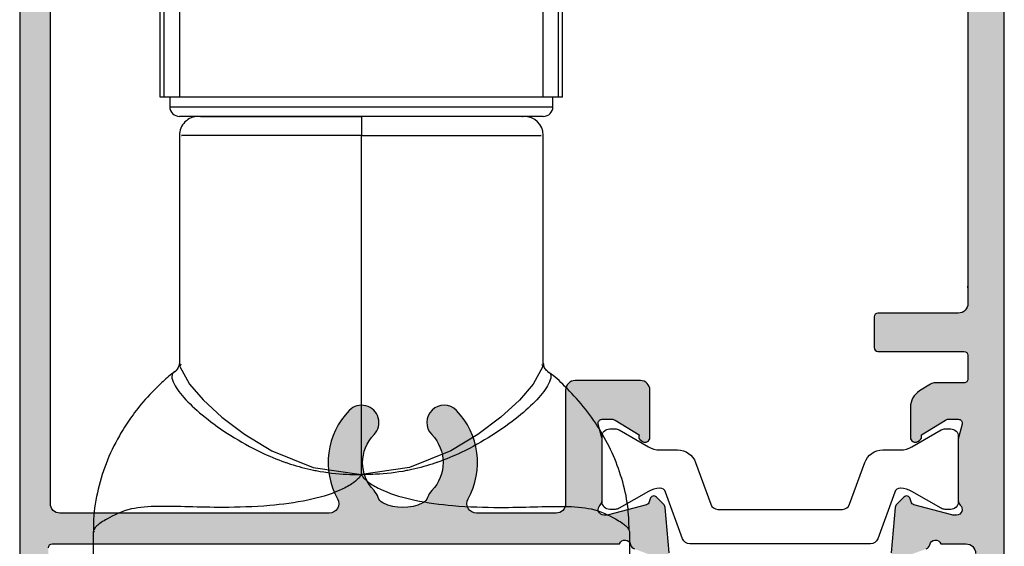
# Model space of a CAD drawing. Units: millimetres. Extents: x 0 to 354, y 0 to 482.
# Drawn here: x 60 to 112, y 97 to 125 of the extents above; entities that cross this region are included whole.
import ezdxf

# ---------------------------------------------------------------- set-up
doc = ezdxf.new("R2010")
doc.units = ezdxf.units.MM
for name, color, linetype in [('APL Hatch', 253, 'Continuous'), ('APL Joinery', 2, 'Continuous'), ('APL Notes', 7, 'Continuous')]:
    doc.layers.add(name, color=color, linetype=linetype)

# ---------------------------------------------------------------- blocks, each defined once
blk = doc.blocks.new('06033')
at = {"layer": 'APL Hatch'}
h = blk.add_hatch(color=256, dxfattribs=at)
edge = h.paths.add_edge_path()
edge.add_arc((22.15250259403326, 71.65775043850327), 0.8999999999998343, 135.7799555723235, 256.8634412130572)
edge.add_arc((21.90250259403257, 70.58653617422192), 0.2000000000002503, -3.26281224261038e-11, 76.86344121284787, ccw=False)
edge.add_line((22.10250259403282, 70.5865361742218), (22.1025025940333, 69.97999869540318))
edge.add_arc((22.6025025940333, 69.97999869540318), 0.5, 180, 270)
edge.add_line((22.6025025940333, 69.47999869540318), (26.40000076474968, 69.47999869540318))
edge.add_arc((26.40000076474968, 69.97999869540318), 0.5, 270, 360)
edge.add_line((26.90000076474968, 69.97999869540318), (26.90000076474968, 72.4500003675911))
edge.add_arc((26.6500007647497, 72.45000036759109), 0.2499999999999822, 3.256887993818873e-12, 121.6230028010548)
edge.add_line((26.51891881213075, 72.66287949220784), (26.43439323555578, 72.61128480561385))
edge.add_arc((26.56464563157837, 72.39789735041484), 0.2499997854117822, 121.400026814327, 200.8165740807457)
edge.add_line((26.33096510348776, 72.3090530849993), (25.07749639866438, 71.54393292717592))
edge.add_arc((24.9211937828526, 71.79999785423188), 0.2999995909626831, 270.00000000014177, 301.39998643418403, ccw=False)
edge.add_line((24.92119378285335, 71.49999826326919), (24.40000178356865, 71.4999982632679))
edge.add_arc((24.40000178356817, 71.69999901397755), 0.2000007507096484, 165.5224891875984, 270.00000000013944, ccw=False)
edge.add_line((24.20635188818767, 71.74999919701267), (24.39365061768504, 72.47540412896242))
edge.add_arc((24.20001745787283, 72.52539999089285), 0.199983466289157, 345.5224891875907, 360.0000000001995)
edge.add_line((24.40000092416199, 72.52539999089355), (24.40000092415084, 75.75278522961034))
edge.add_arc((24.10000136097128, 75.75278522960932), 0.2999995631795649, 1.954135641645789e-10, 48.18967993492504)
edge.add_arc((24.50000116882855, 76.19999852908809), 0.3000000880841341, 90.0000000055245, 228.1896799349228, ccw=False)
edge.add_line((24.50000116879963, 76.49999861717222), (24.65441704972113, 76.49999861718712))
edge.add_arc((24.65441704975008, 76.19997425411677), 0.3000243630703494, 74.99999560749899, 90.00000000552882, ccw=False)
edge.add_line((24.73206909112465, 76.48977552896926), (26.72056573544901, 75.95695929558022))
edge.add_arc((26.66880196435317, 75.7637743311002), 0.1999997962479247, 15.000029191780584, 74.99999560749899, ccw=False)
edge.add_line((26.86198690642831, 75.8155381858121), (26.90681587339222, 75.64823454441195))
edge.add_arc((27.10000087185613, 75.6999984142332), 0.1999998546258792, 195.0000291917789, 314.999963325742)
edge.add_line((27.24142203477654, 75.55857707026911), (27.60517427873037, 75.92232884855733))
edge.add_arc((27.39303973856855, 76.13446366028829), 0.3000037357730744, 314.9999633257382, 355.0000008957538)
edge.add_line((27.69190186996218, 76.10831661654228), (27.89885934239816, 78.47385177687912))
edge.add_arc((27.60000096110594, 78.49999849253382), 0.2999999713468921, 355.0000008957543, 470.0000019616531)
edge.add_line((27.49739491825642, 78.78190624833152), (26.08656171991521, 78.26840490391871))
edge.add_arc((26.18916784742671, 77.9864969155141), 0.3000002188819884, 110.0000019616491, 169.0956954923055)
edge.add_arc((25.60000091979396, 78.09999848788267), 0.3000000107399288, 199.4712382425037, 349.09569549230844, ccw=False)
edge.add_line((25.31715822792543, 77.9999983973801), (9.500001276748591, 77.9999983973802))
edge.add_arc((9.500001276748591, 77.7999983973802), 0.2000000000000028, 90, 180)
edge.add_line((9.30000127674859, 77.7999983973802), (9.300001276748594, 77.49999870778109))
edge.add_arc((9.900000866200012, 77.49999870778109), 0.5999995894514178, 180, 240.0000020151989)
edge.add_line((9.600001089750123, 76.98038381050438), (10.7000009838611, 76.34529862711622))
edge.add_arc((10.60000098995305, 76.17209354284215), 0.2000000000000015, -6.9065281991242955e-06, 60.00000201519828, ccw=False)
edge.add_line((10.80000098995305, 76.17209351873382), (10.80000049668519, 72.07999857486146))
edge.add_arc((9.800000496685236, 72.0799986954031), 0.9999999999999575, 270.0000026269947, 359.99999309347265, ccw=False)
edge.add_line((9.800000542534944, 71.07999869540315), (2.420437930077467, 71.07999840290205))
edge.add_arc((2.420437884227758, 72.07999840290204), 0.9999999999999868, 181.1634741697585, 270.00000262699484, ccw=False)
edge.add_line((1.420644053200929, 72.05969334341735), (1.321632792867638, 76.93487469208623))
edge.add_arc((1.521591559073008, 76.93893570398316), 0.2000000000000021, 109.9322338039834, 181.1634741697585, ccw=False)
edge.add_arc((1.300001041050999, 77.54999841952275), 0.4499999999999049, 289.9322338039418, 340.9171542119745)
edge.add_arc((1.536262750555426, 77.46826467727395), 0.200000000000003, 340.9171542119989, 410.0000020151795)
edge.add_line((1.664820267104147, 77.62147357041931), (1.26947538614349, 77.95320729052595))
edge.add_arc((1.140917869594782, 77.79999839738056), 0.2000000000000169, 50.00000201518765, 89.99999999999442)
edge.add_line((1.140917869594802, 77.99999839738058), (0.2000009735221777, 77.99999839738061))
edge.add_arc((0.2000009735222061, 77.79999839738059), 0.2000000000000171, 90.00000000000813, 179.999999520521)
edge.add_line((9.735221890849743e-07, 77.79999839905429), (2.262175939904409e-07, 0.500000076451343))
edge.add_arc((0.5000002262175904, 0.5000000722670954), 0.4999999999999964, 179.9999995205213, 270.0000000000004)
edge.add_line((0.5000002262175939, 7.226709897167893e-08), (1.000000226217594, 7.226710607710629e-08))
edge.add_arc((1.000000226217594, 0.5000000722671061), 0.5, 270, 359.9999998572937)
edge.add_line((1.500000226217594, 0.500000071021759), (1.500000252868006, 10.65999870186157))
edge.add_arc((1.700000252867994, 10.65999870136343), 0.1999999999999886, 90, 179.9999998572933, ccw=False)
edge.add_line((1.700000252867994, 10.85999870136341), (31.31715822792543, 10.85999870136371))
edge.add_arc((31.60000091979396, 10.75999861086114), 0.3000000107399299, 10.904304507691506, 160.5287617574963, ccw=False)
edge.add_arc((32.18916784742672, 10.87350018322972), 0.3000002188819955, 190.9043045076948, 249.9999980383498)
edge.add_line((32.08656171991521, 10.5915921948251), (33.49739491825642, 10.07809085041229))
edge.add_arc((33.60000096110595, 10.35999860620999), 0.299999971346891, 249.9999980383453, 364.9999991042462)
edge.add_line((33.89885934239816, 10.38614532186469), (33.69190186996218, 12.75168048220153))
edge.add_arc((33.39303973856855, 12.72553343845552), 0.300003735773075, 4.99999910424581, 45.00003667426182)
edge.add_line((33.60517427873037, 12.93766825018648), (33.24142203477655, 13.3014200284747))
edge.add_arc((33.10000087185614, 13.15999868451059), 0.1999998546258895, 45.00003667426189, 164.9999708082184)
edge.add_line((32.90681587339222, 13.21176255433186), (32.86198690642831, 13.04445891293171))
edge.add_arc((32.66880196435318, 13.09622276764361), 0.199999796247917, 285.0000043924994, 344.99997080822004, ccw=False)
edge.add_line((32.72056573544901, 12.90303780316359), (30.73206909112466, 12.37022156977455))
edge.add_arc((30.65441704975008, 12.66002284462706), 0.300024363070365, 269.99999999447124, 285.0000043925008, ccw=False)
edge.add_line((30.65441704972113, 12.35999848155669), (30.50000116879963, 12.35999848157159))
edge.add_arc((30.50000116882855, 12.65999856965572), 0.3000000880841309, 131.8103200650771, 269.99999999447624, ccw=False)
edge.add_arc((30.10000136097127, 13.1072118691345), 0.2999995631795693, 311.8103200650739, 359.9999999998032)
edge.add_line((30.40000092415084, 13.10721186913347), (30.40000092416199, 16.33459710785026))
edge.add_arc((30.20001745787283, 16.33459710785096), 0.1999834662891544, 359.9999999998016, 374.4775108124105)
edge.add_line((30.39365061768504, 16.38459296978139), (30.20635188818767, 17.10999790173114))
edge.add_arc((30.40000178356817, 17.15999808476626), 0.2000007507096515, 89.99999999986062, 194.4775108124018, ccw=False)
edge.add_line((30.40000178356865, 17.35999883547592), (30.92119378285335, 17.35999883547462))
edge.add_arc((30.9211937828526, 17.05999924451194), 0.2999995909626847, 58.6000135658154, 89.99999999985693, ccw=False)
edge.add_line((31.07749639866438, 17.31606417156789), (32.33096510348776, 16.55094401374451))
edge.add_arc((32.56464563157837, 16.46209974832897), 0.2499997854117772, 159.1834259192543, 238.5999731856728)
edge.add_line((32.43439323555578, 16.24871229312997), (32.51891881213075, 16.19711760653597))
edge.add_arc((32.6500007647497, 16.40999673115273), 0.2499999999999848, 238.3769971989468, 359.999999999996)
edge.add_line((32.90000076474968, 16.40999673115271), (32.90000076474968, 18.87999840334063))
edge.add_arc((32.40000076474968, 18.87999840334063), 0.5, 0, 90)
edge.add_line((32.40000076474968, 19.37999840334063), (29.00000092417077, 19.37999840334063))
edge.add_arc((29.00000092417077, 18.87999840334063), 0.5, 90, 179.9999999998021)
edge.add_line((28.50000092417077, 18.87999840334236), (28.50000092415034, 12.95999870136188))
edge.add_arc((28.00000092415034, 12.95999870136361), 0.5, 270, 359.9999999998021, ccw=False)
edge.add_line((28.00000092415034, 12.45999870136361), (23.84703097133152, 12.45999870136361))
edge.add_arc((23.84703097133152, 12.95999870136361), 0.4999999999999982, 150.8981417407622, 270.0000000000004, ccw=False)
edge.add_arc((20.00250259403292, 15.09999906494983), 3.90000000000038, 330.8981417407622, 404.2200444276783)
edge.add_arc((22.15250259403339, 17.19224666024067), 0.899999999999992, 44.2200444276784, 224.2200444276771)
edge.add_arc((20.00250259403292, 15.09999906494986), 2.100000000000378, -44.2200444276794, 44.220044427678204, ccw=False)
edge.add_arc((22.15250259403332, 13.00775146965893), 0.9000000000000201, 135.7799555723178, 161.971771007673)
edge.add_arc((20.82123678173782, 13.44103121418124), 0.500000000000022, 296.26727104435076, 341.9717710076743, ccw=False)
edge.add_arc((20.00250259403303, 15.09999906494983), 2.350000000000124, 243.73272895565822, 296.2672710443489, ccw=False)
edge.add_arc((19.18376840632842, 13.44103121418112), 0.4999999999999994, 198.0282289923165, 243.7327289556584, ccw=False)
edge.add_arc((17.85250259403267, 13.00775146965897), 0.9000000000002277, 18.02822899231791, 44.22004442767436)
edge.add_arc((20.0025025940332, 15.09999906494958), 2.100000000000037, 135.7799555723185, 224.2200444276741, ccw=False)
edge.add_arc((17.85250259403293, 17.19224666024035), 0.9000000000001609, 315.7799555723238, 495.779955572324)
edge.add_arc((20.00250259403349, 15.09999906494982), 3.900000000000389, 135.7799555723265, 209.1018432469827)
edge.add_arc((16.15797365602651, 12.95999970868116), 0.4999999999999985, -90.00000000000051, 29.10184324698298, ccw=False)
edge.add_line((16.1579736560265, 12.45999970868116), (2.100001233521994, 12.45999970868116))
edge.add_arc((2.100001233521994, 12.95999970868116), 0.5, 179.9999999999929, 270, ccw=False)
edge.add_line((1.600001233521994, 12.95999970868122), (1.600001233530461, 68.97999838821016))
edge.add_arc((2.100001233530461, 68.9799983882101), 0.5000000000000004, 90.00000262699541, 179.9999999999935, ccw=False)
edge.add_line((2.100001210605603, 69.4799983882101), (9.80000061589454, 69.47999869540318))
edge.add_arc((9.800000496685271, 72.07999869540313), 2.599999999999954, 270.0000026269954, 359.9999926949825)
edge.add_line((12.40000049668521, 72.07999836391195), (12.40000098372227, 75.89999846112852))
edge.add_arc((12.90000098372224, 75.89999839738023), 0.4999999999999721, 90, 179.9999926949842, ccw=False)
edge.add_line((12.90000098372224, 76.3999983973802), (16.16355763003847, 76.3999983973802))
edge.add_arc((16.16355763003847, 75.89999839738019), 0.5000000000000142, -29.250998484280615, 90.0000000000004, ccw=False)
edge.add_arc((20.00250259403349, 73.74999803379399), 3.900000000000389, 150.7490015157179, 224.2200444276734)
edge.add_arc((17.85250259403293, 71.65775043850346), 0.9000000000001458, 224.2200444276762, 404.2200444276766)
edge.add_arc((20.0025025940332, 73.74999803379421), 2.10000000000005, 135.7799555723255, 224.220044427681, ccw=False)
edge.add_arc((17.85250259403266, 75.84224562908486), 0.9000000000002517, 315.7799555723254, 341.9717710076815)
edge.add_arc((19.18376840632841, 75.4089658845627), 0.4999999999999782, 116.26727104434181, 161.9717710076845, ccw=False)
edge.add_arc((20.00250259403303, 73.749998033794), 2.350000000000106, 63.732728955650884, 116.2672710443421, ccw=False)
edge.add_arc((20.82123678173783, 75.40896588456258), 0.5000000000000085, 18.028228992326376, 63.732728955651226, ccw=False)
edge.add_arc((22.15250259403331, 75.84224562908486), 0.8999999999999981, 198.0282289923257, 224.2200444276816)
edge.add_arc((20.00250259403292, 73.74999803379397), 2.100000000000362, -44.220044427678715, 44.22004442767911, ccw=False)
at = {"layer": 'APL Joinery'}
for points in [[(9.735221890849743e-07, 77.79999839905429), (2.262175939904409e-07, 0.500000076451336, 0.4142135648241684)], [(1.500000252868006, 10.65999870186157, -0.4142135616435856), (1.700000252867994, 10.85999870136341), (31.31715822792543, 10.85999870136371, -0.7647268396763758), (31.89458428141836, 10.81674937735838, 0.2637245613893828), (32.08656171991521, 10.5915921948251)], [(33.89885934239816, 10.38614532186469), (33.69190186996218, 12.75168048220153, 0.1763271497353745), (33.60517427873037, 12.93766825018648), (33.24142203477655, 13.3014200284747, 0.5773498859965804), (32.90681587339222, 13.21176255433186), (32.86198690642831, 13.04445891293171, -0.2679490353710329), (32.72056573544901, 12.90303780316359), (30.73206909112466, 12.37022156977455, -0.06554348208770215), (30.65441704972113, 12.35999848155669), (30.50000116879963, 12.35999848157159, -0.6885002247863533), (30.3000010899317, 12.88360541501547, 0.2134217416998175), (30.40000092415084, 13.10721186913347), (30.40000092416199, 16.33459710785026, 0.06325421791369867), (30.39365061768504, 16.38459296978139), (30.20635188818767, 17.10999790173114, -0.4903143873926744), (30.40000178356865, 17.35999883547592), (30.92119378285335, 17.35999883547462, -0.1378720464297216), (31.07749639866438, 17.31606417156789), (32.33096510348776, 16.55094401374451, 0.3610898519772049), (32.43439323555578, 16.24871229312997), (32.51891881213075, 16.19711760653597, 0.5868314400734219), (32.90000076474968, 16.40999673115271), (32.90000076474968, 18.87999840334063, 0.414213562373095), (32.40000076474968, 19.37999840334063), (29.00000092417077, 19.37999840334063, 0.4142135623720836), (28.50000092417077, 18.87999840334236), (28.50000092415034, 12.95999870136188, -0.4142135623720836), (28.00000092415034, 12.45999870136361), (23.84703097133152, 12.45999870136361, -0.5721368613485371), (23.41015274663853, 13.20318056086202, 0.3313085612258765), (22.79750259403344, 17.81992093882784, 0.9999999999999886), (21.50750259403332, 16.56457238165352, -0.4062616689884517), (21.50750259403329, 13.63542574824616, 0.1147835068334519), (21.29668885755765, 13.28628844828042, -0.202109918314674), (21.04251629192832, 12.99266152478434, -0.2333262151505128), (18.96248889613801, 12.99266152478421, -0.202109918314758), (18.70831633050859, 13.28628844828039, 0.1147835068334574), (18.49750259403294, 13.63542574824626, -0.4062616689884416), (18.49750259403313, 16.56457238165309, 1.000000000000001), (17.20750259403274, 17.81992093882761, 0.3313084885325389), (16.59485194443635, 13.20318145371167, -0.5721367744033246), (16.1579736560265, 12.45999970868116), (2.100001233521994, 12.45999970868116, -0.4142135623731314), (1.600001233521994, 12.95999970868122), (1.600001233530461, 68.97999838821016, -0.4142135489439904)]]:
    blk.add_lwpolyline(points, format="xyb", dxfattribs=at)
blk = doc.blocks.new('Technoform 332700')
at = {"layer": 'APL Joinery', "color": 8}
blk.add_lwpolyline([(-9.3, 5.599999999999909, -0.4142135623730961), (-8.899999999999995, 5.999999999999943), (-8.60743630545814, 5.999999999999943, -0.1319569453013689), (-8.407021797241459, 5.946170514192374), (-6.878934608275546, 5.061488457422627, 0.1319569453013706), (-6.277691083625474, 4.899999999999977), (-5.35530614116222, 4.899999999999977, -0.3152987888789851), (-4.415613520376315, 4.24202014332559), (-3.62258490975778, 2.063191942669619, 0.315298788878984), (-3.246707861443401, 1.799999999999898), (3.246707861443486, 1.799999999999898, 0.3152987888789944), (3.622584909757837, 2.063191942669619), (4.415613520376315, 4.24202014332559, -0.3152987888789933), (5.35530614116222, 4.899999999999977), (6.277691083625474, 4.899999999999977, 0.1319569453013672), (6.878934608275518, 5.06148845742257), (8.407021797241487, 5.946170514192374, -0.1319569453013538), (8.60743630545814, 5.999999999999943), (8.899999999999995, 6, -0.414213562373094), (9.3, 5.599999999999966), (9.3, 2.199999999999932, -0.414213562373095), (8.900000000000023, 1.799999999999955), (8.607436305458226, 1.799999999999955, -0.1319569453013592), (8.407021797241573, 1.853829485807523), (6.878934608275291, 2.738511542577328, 0.1319569453013404), (6.277691083625388, 2.899999999999977), (6.265575940834868, 2.899999999999977, 0.3152987888789835), (5.983668154599076, 2.702606042997672), (5.095794033030462, 0.2631919426697209, -0.3152987888789865), (4.719916984716111, 0), (-4.719916984716111, -5.506706202140776e-14, -0.3152987888789848), (-5.09579403303049, 0.2631919426696658), (-5.983668154599105, 2.702606042997672, 0.3152987888790007), (-6.265575940834868, 2.899999999999977), (-6.27769108362553, 2.899999999999977, 0.1319569453013445), (-6.878934608275461, 2.738511542577385), (-8.40702179724143, 1.853829485807523, -0.1319569453013741), (-8.60743630545814, 1.799999999999955), (-8.899999999999967, 1.799999999999955, -0.4142135623731054), (-9.3, 2.199999999999989)], format="xyb", close=True, dxfattribs=at)
blk = doc.blocks.new('06220')
at = {"layer": 'APL Hatch'}
h = blk.add_hatch(color=256, dxfattribs=at)
edge = h.paths.add_edge_path()
edge.add_arc((4.899999672169747, 70.09999827721444), 0.5, 270.0000000001026, 359.9999999999642)
edge.add_line((5.399999672169747, 70.09999827721413), (5.399999672173513, 76.0905906753507))
edge.add_arc((5.899999672173513, 76.09059067535038), 0.5, 125.77581444012549, 179.9999999999642, ccw=False)
edge.add_arc((4.379999999999991, 78.19999841132571), 2.100000000000032, 305.7758144401272, 322.0201275551479)
edge.add_arc((6.429390153191919, 76.59999841132569), 0.4999999999999869, 89.99999999999989, 142.020127555147, ccw=False)
edge.add_line((6.42939015319192, 77.09999841132567), (9.499999502301243, 77.09999841132569))
edge.add_arc((9.499999502301243, 76.59999841132569), 0.5, 0, 90, ccw=False)
edge.add_line((9.999999502301243, 76.59999841132569), (9.999999502301216, 23.39999827721212))
edge.add_arc((9.499999502301216, 23.39999827721212), 0.5, -89.99999999999949, 0, ccw=False)
edge.add_line((9.49999950230122, 22.89999827721212), (5.299999502301224, 22.89999827721211))
edge.add_arc((5.299999502301225, 22.69999827721211), 0.1999999999999957, 90.00000000000026, 180)
edge.add_line((5.099999502301229, 22.69999827721211), (5.099999502301237, 21.09999827721211))
edge.add_arc((5.299999502301225, 21.09999827721211), 0.1999999999999886, 180, 269.9999999999995)
edge.add_line((5.299999502301223, 20.89999827721212), (9.795036692511204, 20.8999982772121))
edge.add_arc((9.795036692511204, 20.6999982772121), 0.1999999999999993, 0, 90, ccw=False)
edge.add_line((9.995036692511203, 20.6999982772121), (9.995036692511203, 19.45999753726311))
edge.add_arc((9.795036692511204, 19.45999753726311), 0.1999999999999993, -90.00000000070332, 0, ccw=False)
edge.add_line((9.795036692508749, 19.25999753726311), (8.309023344644467, 19.25999753728137))
edge.add_arc((8.309023344638323, 18.75999753728136), 0.5000000000000142, 89.9999999992959, 121.4000061665564)
edge.add_line((8.048518482785596, 19.18677290788175), (7.478989265551819, 18.83913070479994))
edge.add_arc((7.99999767913911, 17.98558210991674), 0.9999974854247541, 121.4000061665567, 180.0000000000279)
edge.add_line((7.000000193714357, 17.98558210991625), (7.000000193715124, 16.40999744575809))
edge.add_arc((7.249999834914993, 16.40999744575821), 0.2499996411998691, 180.0000000000277, 301.3998183029649)
edge.add_line((7.380251379239603, 16.19660963963725), (7.465606569999319, 16.24871029906421))
edge.add_arc((7.335354336148799, 16.46209923481801), 0.2500009646485171, 301.3998183029648, 380.8162789339717)
edge.add_line((7.569036424160029, 16.55094271554621), (8.822504880312257, 17.31606325120486))
edge.add_arc((8.978806059591212, 17.06000085481798), 0.29999668246063, 89.99999999975921, 121.40000407165161, ccw=False)
edge.add_line((8.978806059592474, 17.35999753727861), (9.499999194048357, 17.35999753727642))
edge.add_arc((9.499999194047517, 17.15999649577542), 0.2000010415009967, -14.47750650666211, 89.99999999975932, ccw=False)
edge.add_line((9.693649374743012, 17.10999625459515), (9.506350000616896, 16.38458860080193))
edge.add_arc((9.699983948617609, 16.33459255088371), 0.1999842764463437, 165.5224934933378, 180.0000000000366)
edge.add_line((9.499999672171265, 16.33459255088358), (9.499999672173312, 13.10720996660166))
edge.add_arc((9.799998233265454, 13.10720996660184), 0.2999985610921421, 180.0000000000359, 228.1897531504237)
edge.add_arc((9.39999980571589, 12.65999706029046), 0.2999998769171605, -89.99999999633258, 48.18975315042371, ccw=False)
edge.add_line((9.399999805735092, 12.3599971833733), (9.245583401264303, 12.35999718336341))
edge.add_arc((9.2455834012451, 12.66002110586574), 0.3000239225023318, 254.99999246281772, 270.0000000036674, ccw=False)
edge.add_line((9.167931457992223, 12.3702202608312), (7.179435496266582, 12.903036428293))
edge.add_arc((7.231199415686457, 13.09622190391371), 0.200000328360999, 195.000140784555, 254.9999924628172, ccw=False)
edge.add_line((7.038014060448718, 13.0444575352208), (6.993184647921922, 13.21176153607639))
edge.add_arc((6.799999641660024, 13.15999726089219), 0.1999999670743844, 15.00014078455513, 134.9999633261191)
edge.add_line((6.658578399225632, 13.30141868436851), (6.294825481863993, 12.93766623266848))
edge.add_arc((6.506955942662102, 12.72553550030928), 0.2999979666758899, 134.9999633261194, 175.0000008958351)
edge.add_line((6.208099558412468, 12.751682041245), (6.00114183188904, 10.38614397663579))
edge.add_arc((6.300000127456506, 10.35999726848145), 0.2999998852946426, 175.0000008958351, 289.9999974031998)
edge.add_line((6.402606118445843, 10.07808958538308), (7.813439291282295, 10.59159079339732))
edge.add_arc((7.71083305868921, 10.87349914029664), 0.3000005916968354, 289.9999974031996, 349.0957076623769)
edge.add_arc((8.300000046490675, 10.75999768612483), 0.2999996746482446, 19.471185284001194, 169.0957076623775, ccw=False)
edge.add_line((8.58284251391884, 10.85999740316543), (9.900000685453415, 10.85999740316543))
edge.add_arc((9.900000685453415, 10.35999740316543), 0.5, -2.2737367544323206e-13, 90, ccw=False)
edge.add_line((10.40000068545342, 10.35999740316542), (10.40000068545339, 0.5))
edge.add_arc((10.90000068545339, 0.4999999999999988), 0.5, 179.9999999999999, 270)
edge.add_line((10.90000068545339, -1.387778780781446e-15), (11.4, -1.443289932012704e-15))
edge.add_arc((11.4, 0.4999999999999984), 0.4999999999999998, 270, 360)
edge.add_line((11.9, 0.4999999999999984), (11.90000000000002, 96.5))
edge.add_arc((11.40000000000003, 96.5), 0.4999999999999964, 0, 90.0000000000002)
edge.add_line((11.40000000000003, 97), (3.499999999972044, 97))
edge.add_arc((3.499999999972044, 96.5), 0.5, 90.0000000000001, 180.0000000012816)
edge.add_line((2.999999999972044, 96.49999999998882), (2.999999999999996, 95.24999841131401))
edge.add_arc((3.499999999999996, 95.24999841131685), 0.5, 180.0000000003257, 360.000000000324)
edge.add_line((3.999999999999996, 95.24999841131968), (3.999999999999995, 95.7999984113257))
edge.add_arc((4.199999999999985, 95.7999984113257), 0.19999999999999, 89.99999999999932, 180, ccw=False)
edge.add_line((4.199999999999988, 95.99999841132569), (5.299999999999998, 95.99999841132568))
edge.add_arc((5.299999999999995, 95.79999841132567), 0.2000000000000028, 0, 89.99999999999932, ccw=False)
edge.add_line((5.499999999999998, 95.79999841132567), (5.499999999999996, 90.69999841132568))
edge.add_arc((5.299999999999994, 90.69999841132568), 0.2000000000000028, -90, 0, ccw=False)
edge.add_line((5.299999999999994, 90.49999841132568), (4.200000000000287, 90.49999841132568))
edge.add_arc((4.200000000000287, 90.69999841132568), 0.2000000000000028, 179.9999999999186, 270, ccw=False)
edge.add_line((4.000000000000284, 90.69999841132596), (4.000000000001076, 91.24999841131974))
edge.add_arc((3.500000000000536, 91.24999841131998), 0.50000000000054, 359.9999999999723, 539.9999999999707)
edge.add_line((2.999999999999996, 91.24999841132023), (2.999999999999996, 89.69999841132562))
edge.add_arc((3.199999999999957, 89.69999841132562), 0.1999999999999602, 180, 269.9999999999957)
edge.add_line((3.199999999999942, 89.49999841132566), (6.799999999999977, 89.4999984113254))
edge.add_arc((6.799999999999993, 89.6999984113254), 0.2000000000000028, 269.9999999999955, 360)
edge.add_line((6.999999999999996, 89.6999984113254), (6.999999999999996, 95))
edge.add_arc((7.499999999999996, 95), 0.5, 89.9999999999992, 180, ccw=False)
edge.add_line((7.500000000000004, 95.5), (9.49999950230125, 95.49999999999997))
edge.add_arc((9.499999502301243, 94.99999999999997), 0.5, 0, 89.9999999999992, ccw=False)
edge.add_line((9.999999502301243, 94.99999999999997), (9.999999502301243, 79.49999841132569))
edge.add_arc((9.499999502301243, 79.49999841132569), 0.5, -90.00000000000051, 0, ccw=False)
edge.add_line((9.49999950230124, 78.99999841132569), (5.379999999999994, 78.99999841132572))
edge.add_arc((5.379999999999992, 78.79999841132573), 0.1999999999999886, 89.9999999999995, 180)
edge.add_line((5.180000000000003, 78.79999841132573), (5.180000000000018, 78.1999984113257))
edge.add_arc((4.980000000000043, 78.1999984113257), 0.1999999999999753, -89.99999999999932, 0, ccw=False)
edge.add_line((4.980000000000046, 77.99999841132572), (2.582842513918844, 77.99999841132569))
edge.add_arc((2.300000046490677, 78.0999981283663), 0.2999996746482475, 190.9042923376223, 340.5288147159983, ccw=False)
edge.add_arc((1.710833058689211, 77.98649667419448), 0.3000005916968341, 10.90429233762347, 70.00000259679963)
edge.add_line((1.813439291282299, 78.2684050210938), (0.4026061184458503, 78.78190622910806))
edge.add_arc((0.3000001274565079, 78.49999854600968), 0.2999998852946491, 70.00000259679953, 184.9999991041661)
edge.add_line((0.001141831889035883, 78.47385183785534), (0.2080995584124662, 76.10831377324611))
edge.add_arc((0.5069559426620975, 76.13446031418184), 0.2999979666758876, 184.9999991041656, 225.0000366738813)
edge.add_line((0.2948254818639936, 75.92232958182264), (0.6585783992256313, 75.55857713012263))
edge.add_arc((0.7999996416600267, 75.69999855359896), 0.1999999670743965, 225.0000366738829, 344.9998592154461)
edge.add_line((0.9931846479219333, 75.64823427841476), (1.038014060448716, 75.81553827927031))
edge.add_arc((1.231199415686457, 75.76377391057741), 0.2000003283609972, 105.0000075371828, 164.9998592154485, ccw=False)
edge.add_line((1.179435496266583, 75.95695938619812), (3.167931457992214, 76.48977555365992))
edge.add_arc((3.245583401245095, 76.19997470862533), 0.3000239225023762, 89.9999999963195, 105.000007537181, ccw=False)
edge.add_line((3.245583401264368, 76.49999863112771), (3.399999805735157, 76.49999863111779))
edge.add_arc((3.399999805715885, 76.19999875420065), 0.2999998769171413, -48.18975315042269, 89.99999999631927, ccw=False)
edge.add_arc((3.799998233265454, 75.75278584788927), 0.2999985610921543, 131.8102468495773, 179.9999999999647)
edge.add_line((3.499999672173302, 75.75278584788946), (3.499999672171265, 72.52540326360754))
edge.add_arc((3.699983948617614, 72.52540326360742), 0.1999842764463486, 179.9999999999633, 194.4775065066628)
edge.add_line((3.506350000616896, 72.4754072136892), (3.693649374743012, 71.74999955989597))
edge.add_arc((3.499999194047517, 71.6999993187157), 0.2000010415009968, -89.99999999975938, 14.47750650666211, ccw=False)
edge.add_line((3.499999194048356, 71.4999982772147), (2.978806059592472, 71.49999827721251))
edge.add_arc((2.978806059591211, 71.79999495967314), 0.2999966824606304, 238.5999959283484, 270.00000000024096, ccw=False)
edge.add_line((2.822504880312255, 71.54393256328626), (1.569036424160026, 72.30905309894491))
edge.add_arc((1.335354336148809, 72.39789657967312), 0.2500009646485079, 339.1837210660258, 418.6001816970311)
edge.add_line((1.465606569999341, 72.6112855154269), (1.380251379239616, 72.66338617485387))
edge.add_arc((1.249999834914995, 72.4499983687329), 0.2499996411998752, 58.60018169703284, 179.9999999999707)
edge.add_line((1.000000193715119, 72.44999836873303), (1.000000193714353, 70.87441370457486))
edge.add_arc((1.999997679139103, 70.87441370457438), 0.9999974854247502, 179.9999999999723, 238.599993833443)
edge.add_line((1.478989265551812, 70.02086510969119), (2.048518482785587, 69.67322290660937))
edge.add_arc((2.309023344638315, 70.09999827720976), 0.5000000000000143, 238.5999938334434, 270.0000000001037)
edge.add_line((2.30902334463922, 69.59999827720975), (4.899999672170642, 69.59999827721444))
at = {"layer": 'APL Joinery'}
for points in [[(9.999999502301243, 76.59999841132569), (9.999999502301216, 23.39999827721212, -0.4142135623730929), (9.49999950230122, 22.89999827721212), (5.299999502301224, 22.89999827721211, 0.4142135623730929), (5.099999502301229, 22.69999827721211), (5.099999502301237, 21.09999827721211, 0.4142135623730924), (5.299999502301223, 20.89999827721212), (9.795036692511204, 20.8999982772121, -0.4142135623730941), (9.995036692511203, 20.6999982772121), (9.995036692511203, 19.45999753726311, -0.4142135623766912), (9.795036692508749, 19.25999753726311), (8.309023344644467, 19.25999753728137, 0.1378721341688287), (8.048518482785596, 19.18677290788175), (7.478989265551819, 18.83913070479994, 0.26141254767776), (7.000000193714357, 17.98558210991625), (7.000000193715124, 16.40999744575809, 0.585523003713971), (7.380251379239603, 16.19660963963725), (7.465606569999319, 16.24871029906421, 0.3610894246707204), (7.569036424160029, 16.55094271554621), (8.822504880312257, 17.31606325120486, -0.1378721248522683), (8.978806059592474, 17.35999753727861), (9.499999194048357, 17.35999753727642, -0.4903143640866543), (9.693649374743012, 17.10999625459515), (9.506350000616896, 16.38458860080193, 0.06325419905044824), (9.499999672171265, 16.33459255088358), (9.499999672173312, 13.10720996660166, 0.2134220757146109), (9.599999458098429, 12.8836040038257, -0.688500695697103), (9.399999805735092, 12.3599971833733), (9.245583401264303, 12.35999718336341, -0.06554349585975255), (9.167931457992223, 12.3702202608312), (7.179435496266582, 12.903036428293, -0.2679484987904512), (7.038014060448718, 13.0444575352208), (6.993184647921922, 13.21176153607639, 0.5773492367787576), (6.658578399225632, 13.30141868436851), (6.294825481863993, 12.93766623266848, 0.1763271497340235), (6.208099558412468, 12.751682041245), (6.00114183188904, 10.38614397663579, 0.5486187668003494)], [(7.813439291282295, 10.59159079339732, 0.263724639457969), (8.005417002835372, 10.81674832647215, -0.7647272900422156), (8.58284251391884, 10.85999740316543), (9.900000685453415, 10.85999740316543, -0.4142135623730961), (10.40000068545342, 10.35999740316542)], [(11.9, 0.4999999999999984), (11.90000000000002, 96.5, 0.4142135623730982)], [(9.995036692511203, 24.21036943936603, 0.02492232113542084), (9.999999502301218, 24.30987315838707)]]:
    blk.add_lwpolyline(points, format="xyb", dxfattribs=at)
blk = doc.blocks.new('65200')
at = {"layer": 'APL Joinery'}
for name, p in [('06220', (-16.90000000000006, -13.01772649199437)), ('06033', (-56.40000125198401, -13.01772656426148)), ('Technoform 332700', (-16.7000003278278, -2.157727862897753))]:
    blk.add_blockref(name, p, dxfattribs=at)
blk = doc.blocks.new('LOWER GEAR')
at = {"layer": 'APL Joinery', "color": 8, "linetype": 'Continuous'}
for p, q in [((-149.412331088771, 96.36904115284497), (-149.412331088771, 216.7690340658527)), ((-128.8123306924001, 96.36904115284497), (-128.8123306924001, 216.7690340658527)), ((-149.6123307490245, 96.36904115284497), (-149.6123307490245, 215.3690401693684)), ((-128.6123310321466, 96.36904115284497), (-128.6123310321466, 215.3690401693684)), ((-148.6123305851117, 126.3690386196476), (-148.6123305851117, 96.36904115284497)), ((-129.6123311960594, 96.36904115284497), (-129.6123311960594, 126.3690386196476)), ((-149.412331088771, 96.36904115284497), (-149.6123307490245, 96.36904115284497)), ((-149.1123306670681, 96.36904115284497), (-149.412331088771, 96.36904115284497)), ((-149.1123306670681, 96.36904115284497), (-149.1123306670681, 95.86904013956601)), ((-129.541343926777, 96.36904115284497), (-149.1123306670681, 96.36904115284497)), ((-129.112331114103, 96.36904115284497), (-129.541343926777, 96.36904115284497)), ((-129.112331114103, 95.86904013956601), (-129.112331114103, 96.36904115284497)), ((-128.8123306924001, 96.36904115284497), (-129.112331114103, 96.36904115284497)), ((-128.6123310321466, 96.36904115284497), (-128.8123306924001, 96.36904115284497)), ((-149.1123306670681, 95.86904013956601), (-129.541343926777, 95.86904013956601)), ((-129.541343926777, 95.86904013956601), (-129.112331114103, 95.86904013956601)), ((-130.0198928558723, 95.36903912628705), (-148.6123305851117, 95.36903912628705)), ((-139.1123308905856, 95.36903912628705), (-139.1123308905856, 94.36904082501943)), ((-129.6123311960594, 95.36903912628705), (-130.0198928558723, 95.36903912628705)), ((-148.6121294194356, 94.36904082501943), (-148.6121294194356, 82.44645225311334)), ((-139.1123308905856, 76.68153478259856), (-139.1123308905856, 94.36904082501943)), ((-129.6125323617355, 82.44645225311334), (-129.6125323617355, 94.36904082501943)), ((-153.1123313227192, 73.67003897632176), (-153.1123313227192, 66.79725928659255)), ((-125.1123304584519, 73.67003897632176), (-125.1123304584519, 66.79725928659255))]:
    blk.add_line(p, q, dxfattribs=at)
at = {"layer": 'APL Joinery', "color": 8, "linetype": 'Continuous', "flags": 128}
for points in [[(-148.5376524844662, 82.43833484555299), (-148.5889944353596, 82.30821790600831), (-148.08839271902, 81.38631286526734), (-147.3782043078438, 80.57535255755002), (-146.387212361534, 79.66734471226746), (-145.2074762539462, 78.7776299049955), (-143.7776255527035, 77.91740635837132), (-141.6214605899052, 77.04387793744618), (-139.1123908905834, 76.68153478259856), (-139.1123308905856, 76.68153478259856), (-139.1123308905856, 76.68153478259856)], [(-129.6886633255974, 82.4425276597839), (-129.6356673458115, 82.30821790600831), (-130.1362690621511, 81.38631286526734), (-130.8588189178602, 80.56239599789197), (-131.8374494196371, 79.66734471226746), (-133.0344075442747, 78.76514273191506), (-134.4470362284676, 77.91740635837132), (-136.603201191266, 77.04387793744618), (-139.1122708905877, 76.68153478259856), (-139.1123308905856, 76.68153478259856), (-139.1123308905856, 76.68153478259856)]]:
    blk.add_lwpolyline(points, dxfattribs=at)
at = {"layer": 'APL Joinery', "color": 8, "linetype": 'Continuous'}
for centre, radius, start, end in [((-148.6123308905856, 95.86904069388967), 0.5, 179.9999999999992, 270), ((-129.6123308905856, 95.86904069388967), 0.5000000000000142, 270, 0), ((-147.6121320673214, 94.36904177417634), 0.9999973521146855, 89.99983889538429, 180.0000543828301), ((-130.6125293305683, 94.369042184135), 0.9999969421571504, 1.296705510491116, 90.00018306515032)]:
    blk.add_arc(centre, radius, start, end, dxfattribs=at)
for points, knots in [([(-147.4912976020471, 95.36903912628705), (-147.5138251049145, 95.36903912628705), (-147.5808323145182, 95.36903912628705), (-146.645744545844, 95.36903912628705), (-144.8637553394628, 95.36903912628705), (-142.3854207371408, 95.36903912628702), (-140.3478548413261, 95.36903912628708), (-139.2551183834508, 95.36903912628702), (-139.1123308905856, 95.36903912628705)], [0, 0, 0, 0, 0.1087628996584643, 0.3235111524523983, 0.5382167140498659, 0.7531837587871754, 0.9677486076105475, 1, 1, 1, 1]), ([(-130.733364179124, 95.36903912628705), (-130.7108366762566, 95.36903912628705), (-130.6438294666529, 95.36903912628705), (-131.5789172353271, 95.36903912628702), (-133.3609064417083, 95.36903912628705), (-135.8392410440302, 95.36903912628702), (-137.876806939845, 95.36903912628705), (-138.9695433977203, 95.36903912628702), (-139.1123308905856, 95.36903912628705)], [0, 0, 0, 0, 0.1087628996584636, 0.3235111524523963, 0.5382167140498626, 0.7531837587871707, 0.9677486076105415, 1, 1, 1, 1]), ([(-139.1123308905856, 94.36904082501943), (-139.1123508905851, 94.3690408250194), (-139.2722639566423, 94.36904082501539), (-140.4933244748006, 94.36904082503258), (-142.7706882607839, 94.36904082501391), (-145.5402613101563, 94.3690408250209), (-147.532169996939, 94.36904082501903), (-148.5769684356058, 94.36904082501948), (-148.5022470636106, 94.36904082501943), (-148.4771379375354, 94.36904082501943)], [0, 0, 0, 0, 4.041405453447076e-06, 0.03231367765718535, 0.2468100655147077, 0.4618190985941843, 0.6765275268994052, 0.8913013654320519, 0.9999999999999999, 0.9999999999999999, 0.9999999999999999, 0.9999999999999999]), ([(-139.1123308905856, 94.36904082501943), (-139.1123108905861, 94.36904082501943), (-138.9523978245282, 94.36904082503656), (-137.7313374130892, 94.36904082496358), (-135.4539707759488, 94.36904082504282), (-132.6844102351652, 94.36904082501314), (-130.6924555320733, 94.36904082502113), (-129.647550300674, 94.36904082501923), (-129.7223604505484, 94.36904082501937), (-129.7475191870228, 94.36904082501943)], [0, 0, 0, 0, 4.04088479317057e-06, 0.03230951458945448, 0.2467782682358093, 0.461759601058501, 0.6764403678347491, 0.891186536411428, 1, 1, 1, 1]), ([(-148.6247954064504, 82.46026749218518), (-148.6201314868838, 82.42682005220286), (-148.6067086277537, 82.33055761269456), (-148.7935367523291, 82.07862382939703), (-148.8202345498144, 82.06298121440332), (-148.8219657087222, 82.06196690405423)], [0, 0, 0, 0, 0.332420170804578, 0.9567122805310307, 1, 1, 1, 1]), ([(-129.3982611143485, 82.07057791257913), (-129.4586869956353, 82.12581225146067), (-129.5808849192553, 82.23751143366745), (-129.5922278675939, 82.39161618516616), (-129.5979618200556, 82.46951738799626)], [0, 0, 0, 0, 0.4944918824857941, 0.9999999999999999, 0.9999999999999999, 0.9999999999999999, 0.9999999999999999]), ([(-148.8209682622448, 82.0508953412872), (-148.855276328191, 82.02885589045226), (-149.1157044778921, 81.86155723216059), (-149.6899585861964, 81.33504802603602), (-150.4837782196475, 80.53647569728528), (-151.1943816743177, 79.59305575070911), (-151.8507960299157, 78.56571533976667), (-152.4756864799479, 77.27566036429451), (-152.9217227179129, 75.73581145274424), (-153.1291661138827, 74.51847667782667), (-153.0923128536976, 73.82657817346399), (-153.0840573006765, 73.67158497179562)], [0, 0, 0, 0, 0.01215131783403746, 0.09223910274966518, 0.2348468342127614, 0.3515786988593743, 0.4617666584871065, 0.6291584127522736, 0.7909036239694718, 0.9531600132477871, 0.9999999999999999, 0.9999999999999999, 0.9999999999999999, 0.9999999999999999]), ([(-148.8197631308333, 82.05729352737481), (-148.8256170492225, 82.05486789931601), (-149.0722079327841, 81.95269056672518), (-149.0108328700859, 81.49827308914124), (-148.3740967366433, 80.63305387784968), (-147.3243047702612, 79.67659956604543), (-145.9900317043923, 78.71537596801174), (-144.546442837193, 77.90165386252771), (-143.4836133741586, 77.45700792585401), (-142.6217041384798, 77.16003197249279), (-142.0762267759123, 77.00438232423319), (-141.0424592972892, 76.79127119268273), (-140.215122629208, 76.6948547212377), (-139.4569194533023, 76.67883948746038), (-139.2180211586845, 76.68004641341281), (-139.1561345584443, 76.6807833592228), (-139.1190607842764, 76.68141933565809), (-139.1123308905856, 76.68153478259856)], [0, 0, 0, 0, 0.004106268277708903, 0.172972743284063, 0.3122296126437464, 0.4388186259788069, 0.5655025210063084, 0.6869254858019133, 0.7685450198905184, 0.7777669040791264, 0.8506830754383046, 0.8675549893969913, 0.9591246902190923, 0.9897018571627211, 0.9938303056732952, 0.9988800334507119, 1, 1, 1, 1]), ([(-129.4002411061422, 82.05532284880692), (-129.3959639289363, 82.05354118680728), (-129.1515109512219, 81.95171407978572), (-129.2142680934654, 81.49828780074766), (-129.8468521042614, 80.6373316149741), (-130.892413755106, 79.68537233646279), (-132.2238443052941, 78.72088439884895), (-133.6782122064945, 77.90175967408538), (-134.741048526125, 77.45700605520362), (-135.6029575633485, 77.16003321856428), (-136.1484350117843, 77.00438222175103), (-137.1822024788428, 76.79127127182137), (-138.0095391526691, 76.69485471015032), (-138.767742327858, 76.67883948762976), (-139.0066406224876, 76.68004641339684), (-139.0685272227267, 76.6807833592236), (-139.1056009968947, 76.6814193356582), (-139.1123308905856, 76.68153478259856)], [0, 0, 0, 0, 0.003010550632169718, 0.1720616264353917, 0.3114707280783165, 0.4357302852431908, 0.5650275387408433, 0.6865832402212074, 0.768291998834883, 0.7775239641670085, 0.8505198457430131, 0.8674102036750304, 0.9590800063068012, 0.989690599478955, 0.9938235611108271, 0.9988788091300304, 1, 1, 1, 1]), ([(-125.1346216642753, 73.80002366806085), (-125.1467087216225, 74.21185520912212), (-125.1733542756354, 75.11972544224562), (-125.491852210324, 76.47681665935532), (-125.9967357197872, 77.83586186499485), (-126.6914079585513, 79.10403069404342), (-127.4792476756523, 80.2290357747333), (-128.4040399207106, 81.21809839325911), (-129.0428091871497, 81.81935033728891), (-129.375570042589, 82.03546401844164), (-129.4019947865502, 82.05262573863084)], [0, 0, 0, 0, 0.1260721875554891, 0.277922341769744, 0.4277734462116205, 0.5781084813709334, 0.7318693799529069, 0.8801613724074118, 0.9904835409603455, 1, 1, 1, 1]), ([(-139.1123308905856, 76.68153478259856), (-139.1161852054016, 76.67392830076678), (-139.1224229466991, 76.66161813200385), (-139.160063528002, 76.59558116950701), (-139.2991672916189, 76.41875770605243), (-139.6625181533987, 76.1339618930591), (-140.5404106915442, 75.68485769835809), (-142.008691130416, 75.28017059257786), (-144.1027459531325, 75.00388974010775), (-146.2219361670828, 74.9475432255198), (-148.1559011918539, 74.98951411336063), (-149.7857039687653, 75.04152884650698), (-151.2953511936489, 74.93066910453821), (-152.3704137577481, 74.38775132047448), (-152.9827306782553, 73.99511283239997), (-153.111958584196, 73.77241198555073), (-153.1123282005641, 73.67089647935086), (-153.1123313227192, 73.67003897632176)], [0, 0, 0, 0, 0.001139122517267385, 0.00184353170615762, 0.01015343450136648, 0.03095764457195822, 0.0629157230568945, 0.1415192453063551, 0.2340712863538969, 0.3545118171561525, 0.4526262644184677, 0.5507395818816572, 0.658581490456421, 0.7942413062983049, 0.8966875844165104, 0.9991273184499286, 1, 1, 1, 1]), ([(-139.1123308905856, 76.68153478259856), (-139.1084765757695, 76.67392830076678), (-139.102238834472, 76.66161813200387), (-139.0645982531691, 76.595581169507), (-138.9254944895522, 76.41875770605245), (-138.5621436277724, 76.13396189305907), (-137.6842510896269, 75.6848576983581), (-136.2159706507551, 75.28017059257786), (-134.1219158280387, 75.00388974010775), (-132.0027256140883, 74.9475432255198), (-130.0687605893172, 74.98951411336061), (-128.4389578124058, 75.04152884650698), (-126.9293105875222, 74.9306691045382), (-125.8542480234231, 74.38775132047448), (-125.2419311029157, 73.99511283239997), (-125.1127031969752, 73.77241198555072), (-125.112333580607, 73.67089647935086), (-125.1123304584519, 73.67003897632176)], [0, 0, 0, 0, 0.001139122517267954, 0.001843531706158189, 0.01015343450136704, 0.03095764457195877, 0.06291572305689502, 0.1415192453063556, 0.2340712863538973, 0.3545118171561529, 0.452626264418468, 0.5507395818816574, 0.6585814904564211, 0.794241306298305, 0.8966875844165105, 0.9991273184499286, 1, 1, 1, 1])]:
    blk.add_open_spline(points, degree=3, knots=knots, dxfattribs=at)

msp = doc.modelspace()

# ---------------------------------------------------------------- block references
at = {"layer": 'APL Joinery'}
msp.add_blockref('65200', (116.5355328681387, 99.58436673183888), dxfattribs=at)
at = {"layer": 'APL Notes', "color": 8}
msp.add_blockref('LOWER GEAR', (217.0834438099361, 24.36493338240038), dxfattribs=at)

doc.saveas('drawing.dxf')
